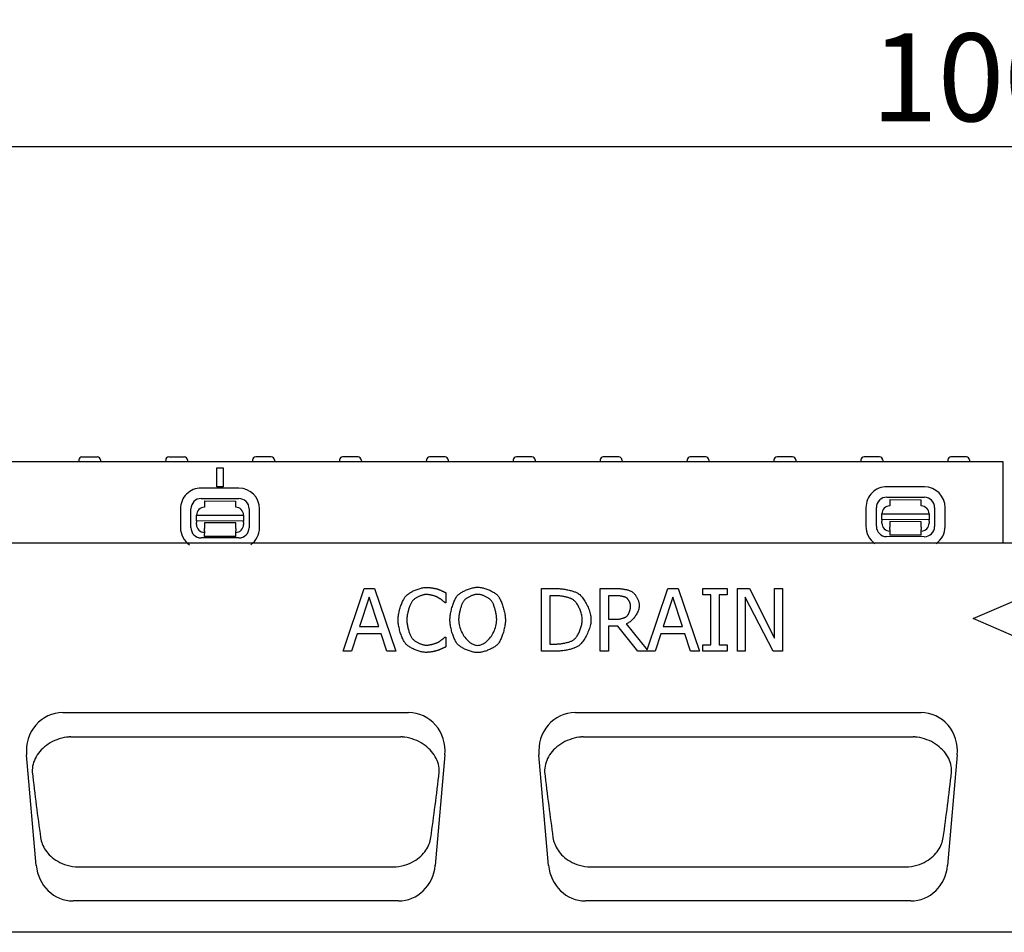
# Model space of a CAD drawing. Extents: x 2706 to 4269, y 491 to 2466.
# Drawn here: x 2977 to 3290, y 2095 to 2386 of the extents above; entities that cross this region are included whole.
import ezdxf

# ---------------------------------------------------------------- set-up
doc = ezdxf.new("R2010")
doc.units = 0
doc.header["$LTSCALE"] = 8
doc.header["$MEASUREMENT"] = 0
doc.layers.get('DEFPOINTS').update_dxf_attribs({"linetype": 'CONTINUOUS'})
for name, color, linetype in [('BEMASS', 3, 'CONTINUOUS'), ('DUENN-18', 94, 'CONTINUOUS'), ('SICHTBAR', 7, 'CONTINUOUS')]:
    doc.layers.add(name, color=color, linetype=linetype)
doc.styles.add('BEMSTIL', font='isocp3.shx', dxfattribs={"width": 0.8})
doc.dimstyles.new('BEMASS', dxfattribs={"dimtxt": 3.5, "dimasz": 3.5, "dimexe": 2, "dimexo": 0, "dimgap": 1, "dimtad": 1, "dimdec": 0, "dimtxsty": 'BEMSTIL', "dimcen": 3, "dimclrd": 3, "dimclre": 3, "dimclrt": 4, "dimazin": 3, "dimtfac": 0.875, "dimtdec": 0, "dimtmove": 0, "dimatfit": 3, "dimtolj": 1})

# ---------------------------------------------------------------- blocks, each defined once
blk = doc.blocks.new('*D14')
at = {"layer": 'BEMASS', "color": 3}
for p, q in [((2790.48, 2219.05), (2790.48, 2361.54)), ((3790.48, 2219.05), (3790.48, 2361.54)), ((2818.48, 2345.54), (3762.48, 2345.54))]:
    blk.add_line(p, q, dxfattribs=at)
for points in [[(2818.48, 2350.21), (2818.48, 2340.87), (2790.48, 2345.54)], [(3762.48, 2350.21), (3762.48, 2340.87), (3790.48, 2345.54)]]:
    blk.add_solid(points, dxfattribs=at)
at = {"layer": 'DEFPOINTS', "color": 0}
for p in [(3790.48, 2345.54), (2790.48, 2219.05), (3790.48, 2219.05)]:
    blk.add_point(p, dxfattribs=at)
at = {"layer": 'BEMASS', "color": 4, "insert": (3290.48, 2367.54), "char_height": 28, "attachment_point": 5, "style": 'BEMSTIL'}
blk.add_mtext('\\A1;1000', dxfattribs=at)

msp = doc.modelspace()

# ---------------------------------------------------------------- linework, layer by layer
at = {"layer": 'DUENN-18'}
for p, q in [((2995.46, 2245.6), (2995.43, 2245.05)), ((2996.46, 2246.55), (3001.41, 2246.55)), ((3002.41, 2245.6), (3002.43, 2245.05)), ((3023.16, 2245.6), (3023.13, 2245.05)), ((3024.16, 2246.55), (3029.11, 2246.55)), ((3030.11, 2245.6), (3030.13, 2245.05)), ((3050.86, 2245.6), (3050.83, 2245.05)), ((3056.81, 2246.55), (3051.86, 2246.55)), ((3057.81, 2245.6), (3057.83, 2245.05)), ((3078.56, 2245.6), (3078.53, 2245.05)), ((3084.51, 2246.55), (3079.56, 2246.55)), ((3085.51, 2245.6), (3085.53, 2245.05)), ((3106.26, 2245.6), (3106.23, 2245.05)), ((3112.21, 2246.55), (3107.26, 2246.55)), ((3113.21, 2245.6), (3113.23, 2245.05)), ((3133.96, 2245.6), (3133.93, 2245.05)), ((3139.91, 2246.55), (3134.96, 2246.55)), ((3140.91, 2245.6), (3140.93, 2245.05)), ((3161.66, 2245.6), (3161.63, 2245.05)), ((3164.84, 2246.55), (3162.66, 2246.55)), ((3164.84, 2246.55), (3164.88, 2246.55)), ((3167.61, 2246.55), (3164.88, 2246.55)), ((3168.61, 2245.6), (3168.63, 2245.05)), ((3189.36, 2245.6), (3189.33, 2245.05)), ((3193.09, 2246.55), (3190.36, 2246.55)), ((3193.09, 2246.55), (3193.13, 2246.55)), ((3195.31, 2246.55), (3193.13, 2246.55)), ((3196.31, 2245.6), (3196.33, 2245.05)), ((3217.06, 2245.6), (3217.03, 2245.05)), ((3223.01, 2246.55), (3218.06, 2246.55)), ((3224.01, 2245.6), (3224.03, 2245.05)), ((3244.76, 2245.6), (3244.73, 2245.05)), ((3250.71, 2246.55), (3245.76, 2246.55)), ((3251.71, 2245.6), (3251.73, 2245.05)), ((3272.46, 2245.6), (3272.43, 2245.05)), ((3278.41, 2246.55), (3273.46, 2246.55)), ((3279.41, 2245.6), (3279.43, 2245.05)), ((3039.48, 2237.05), (3039.48, 2243.05)), ((3039.48, 2243.05), (3041.48, 2243.05)), ((3039.48, 2243.05), (3041.48, 2243.05)), ((3041.48, 2243.05), (3041.48, 2237.05)), ((3046.5, 2236.62), (3034.5, 2236.64)), ((3041.48, 2237.05), (3039.48, 2237.05)), ((3265.01, 2237.03), (3253.01, 2237.06)), ((3034.5, 2233.31), (3046.5, 2233.29)), ((3035.5, 2232.53), (3035.49, 2230.53)), ((3035.5, 2232.53), (3045.5, 2232.51)), ((3045.49, 2230.51), (3045.5, 2232.51)), ((3253, 2233.73), (3265, 2233.7)), ((3254, 2232.94), (3264, 2232.92)), ((3254, 2232.94), (3254, 2230.94)), ((3264, 2230.92), (3264, 2232.92)), ((3027.88, 2230.05), (3027.87, 2224.05)), ((3031.2, 2224.04), (3031.21, 2230.04)), ((3049.77, 2230), (3049.76, 2224)), ((3053.09, 2224), (3053.1, 2230)), ((3246.39, 2230.46), (3246.38, 2224.46)), ((3249.71, 2224.45), (3249.72, 2230.45)), ((3251.49, 2228.44), (3266.49, 2228.41)), ((3251.49, 2226.58), (3251.49, 2228.44)), ((3268.28, 2230.41), (3268.27, 2224.41)), ((3271.6, 2224.41), (3271.61, 2230.41)), ((3032.98, 2226.16), (3032.99, 2228.03)), ((3032.98, 2226.16), (3032.98, 2225.71)), ((3047.98, 2226.13), (3032.98, 2226.16)), ((3032.98, 2225.03), (3032.98, 2225.71)), ((3032.99, 2228.03), (3047.99, 2228)), ((3045.48, 2225.51), (3035.48, 2225.53)), ((3035.48, 2225.53), (3035.48, 2225.03)), ((3045.48, 2225.01), (3045.48, 2225.51)), ((3047.99, 2228), (3047.98, 2226.13)), ((3047.98, 2225.68), (3047.98, 2226.13)), ((3047.98, 2225.68), (3047.98, 2225)), ((3251.49, 2226.58), (3251.49, 2226.12)), ((3266.49, 2226.55), (3251.49, 2226.58)), ((3251.49, 2225.44), (3251.49, 2226.12)), ((3263.99, 2225.92), (3253.99, 2225.94)), ((3253.99, 2225.94), (3253.99, 2225.44)), ((3253.99, 2225.44), (3253.99, 2224.14)), ((3263.99, 2225.42), (3263.99, 2225.92)), ((3263.99, 2224.12), (3263.99, 2225.42)), ((3266.49, 2228.41), (3266.49, 2226.55)), ((3266.49, 2226.09), (3266.49, 2226.55)), ((3266.49, 2226.09), (3266.49, 2225.41)), ((3035.48, 2223.04), (3035.47, 2221.23)), ((3035.48, 2225.03), (3035.48, 2223.73)), ((3035.48, 2223.04), (3035.48, 2223.73)), ((3045.47, 2221.21), (3045.48, 2223.02)), ((3045.48, 2223.71), (3045.48, 2225.01)), ((3045.48, 2223.71), (3045.48, 2223.02)), ((3253.98, 2223.45), (3253.99, 2224.14)), ((3253.98, 2223.45), (3253.98, 2221.64)), ((3263.99, 2224.12), (3263.98, 2223.43)), ((3263.98, 2221.62), (3263.98, 2223.43)), ((3046.47, 2220.73), (3034.47, 2220.75)), ((3045.47, 2221.21), (3035.47, 2221.23)), ((3264.98, 2221.14), (3252.98, 2221.17)), ((3263.98, 2221.62), (3253.98, 2221.64)), ((3079.73, 2184.62), (3086.47, 2204.62)), ((3086.47, 2204.62), (3089.75, 2204.62)), ((3089.75, 2204.62), (3096.49, 2184.62)), ((3142.96, 2204.62), (3147.51, 2204.62)), ((3142.96, 2184.62), (3142.96, 2204.62)), ((3161.61, 2204.62), (3166.77, 2204.62)), ((3161.61, 2184.62), (3161.61, 2204.62)), ((3176.69, 2185.12), (3183.27, 2204.62)), ((3183.27, 2204.62), (3186.54, 2204.62)), ((3186.54, 2204.62), (3193.28, 2184.62)), ((3194.4, 2204.62), (3202.15, 2204.62)), ((3194.4, 2202.58), (3194.4, 2204.62)), ((3202.15, 2204.62), (3202.15, 2202.58)), ((3205.44, 2204.62), (3209.21, 2204.62)), ((3205.44, 2184.62), (3205.44, 2204.62)), ((3209.21, 2204.62), (3217.27, 2188.79)), ((3217.27, 2204.62), (3219.75, 2204.62)), ((3217.27, 2188.79), (3217.27, 2204.62)), ((3219.75, 2204.62), (3219.75, 2184.62)), ((3280.58, 2195.05), (3303.08, 2204.8)), ((3088.05, 2201.9), (3084.97, 2192.49)), ((3091.14, 2192.49), (3088.05, 2201.9)), ((3112.42, 2203.3), (3112.42, 2200.09)), ((3147.64, 2202.32), (3145.62, 2202.32)), ((3145.62, 2202.32), (3145.62, 2186.93)), ((3166.91, 2202.32), (3164.27, 2202.32)), ((3164.27, 2202.32), (3164.27, 2194.8)), ((3184.84, 2201.9), (3181.76, 2192.49)), ((3187.93, 2192.49), (3184.84, 2201.9)), ((3196.94, 2202.58), (3194.4, 2202.58)), ((3196.94, 2186.67), (3196.94, 2202.58)), ((3199.6, 2202.58), (3199.6, 2186.67)), ((3202.15, 2202.58), (3199.6, 2202.58)), ((3207.92, 2201.87), (3207.92, 2184.62)), ((3216.77, 2184.62), (3207.92, 2201.87)), ((3112.42, 2200.09), (3112.21, 2200.09)), ((3164.27, 2194.8), (3166.6, 2194.8)), ((3303.08, 2185.3), (3280.58, 2195.05)), ((3084.97, 2192.49), (3091.14, 2192.49)), ((3164.27, 2192.58), (3164.27, 2184.62)), ((3167.32, 2192.58), (3164.27, 2192.58)), ((3173.64, 2184.62), (3167.32, 2192.58)), ((3169.98, 2193.33), (3176.69, 2185.12)), ((3181.76, 2192.49), (3187.93, 2192.49)), ((3084.24, 2190.22), (3082.42, 2184.62)), ((3091.87, 2190.22), (3084.24, 2190.22)), ((3093.69, 2184.62), (3091.87, 2190.22)), ((3112.23, 2189.16), (3112.42, 2189.16)), ((3112.42, 2189.16), (3112.42, 2185.99)), ((3181.03, 2190.22), (3179.21, 2184.62)), ((3188.66, 2190.22), (3181.03, 2190.22)), ((3190.48, 2184.62), (3188.66, 2190.22)), ((3082.42, 2184.62), (3079.73, 2184.62)), ((3096.49, 2184.62), (3093.69, 2184.62)), ((3147.56, 2184.62), (3142.96, 2184.62)), ((3145.62, 2186.93), (3147.64, 2186.93)), ((3164.27, 2184.62), (3161.61, 2184.62)), ((3179.21, 2184.62), (3173.64, 2184.62)), ((3193.28, 2184.62), (3190.48, 2184.62)), ((3194.4, 2186.67), (3196.94, 2186.67)), ((3194.4, 2184.62), (3194.4, 2186.67)), ((3202.15, 2184.62), (3194.4, 2184.62)), ((3199.6, 2186.67), (3202.15, 2186.67)), ((3202.15, 2186.67), (3202.15, 2184.62)), ((3207.92, 2184.62), (3205.44, 2184.62)), ((3219.75, 2184.62), (3216.77, 2184.62)), ((2992.9, 2157.32), (3098.07, 2157.32)), ((3156.23, 2157.32), (3261.4, 2157.32)), ((2995.48, 2115.91), (3095.49, 2115.91)), ((3158.81, 2115.91), (3258.83, 2115.91))]:
    msp.add_line(p, q, dxfattribs=at)
at = {"layer": 'DUENN-18', "flags": 128}
for points in [[(3099.75, 2202.23), (3099.91, 2202.39), (3100.09, 2202.56), (3100.29, 2202.73), (3100.51, 2202.9), (3100.74, 2203.06), (3100.99, 2203.22), (3101.24, 2203.38), (3101.52, 2203.54), (3101.8, 2203.69), (3102.09, 2203.83), (3102.39, 2203.97), (3102.69, 2204.11), (3103, 2204.23), (3103.31, 2204.35), (3103.62, 2204.46), (3103.93, 2204.57), (3104.24, 2204.66), (3104.55, 2204.74), (3104.85, 2204.81), (3105.15, 2204.87), (3105.44, 2204.92), (3105.72, 2204.95), (3105.99, 2204.97), (3106.25, 2204.98)], [(3106.25, 2204.98), (3106.38, 2204.98), (3106.51, 2204.98), (3106.66, 2204.97), (3106.81, 2204.96), (3106.96, 2204.95), (3107.12, 2204.93), (3107.28, 2204.92), (3107.44, 2204.9), (3107.61, 2204.88), (3107.77, 2204.86), (3107.94, 2204.83), (3108.1, 2204.81), (3108.27, 2204.78), (3108.43, 2204.75), (3108.59, 2204.73), (3108.74, 2204.7), (3108.9, 2204.67), (3109.04, 2204.64), (3109.18, 2204.61), (3109.32, 2204.58), (3109.44, 2204.55), (3109.56, 2204.52), (3109.67, 2204.49), (3109.76, 2204.46)], [(3109.76, 2204.46), (3109.85, 2204.43), (3109.94, 2204.4), (3110.04, 2204.37), (3110.14, 2204.33), (3110.25, 2204.29), (3110.36, 2204.24), (3110.48, 2204.19), (3110.59, 2204.15), (3110.72, 2204.09), (3110.84, 2204.04), (3110.96, 2203.99), (3111.09, 2203.93), (3111.21, 2203.88), (3111.34, 2203.82), (3111.46, 2203.77), (3111.58, 2203.71), (3111.7, 2203.65), (3111.82, 2203.6), (3111.93, 2203.54), (3112.04, 2203.49), (3112.14, 2203.44), (3112.24, 2203.39), (3112.34, 2203.34), (3112.42, 2203.3)], [(3116.17, 2202.34), (3116.32, 2202.51), (3116.5, 2202.67), (3116.7, 2202.84), (3116.91, 2203), (3117.14, 2203.16), (3117.38, 2203.32), (3117.64, 2203.48), (3117.91, 2203.63), (3118.19, 2203.78), (3118.47, 2203.92), (3118.77, 2204.06), (3119.07, 2204.19), (3119.37, 2204.32), (3119.68, 2204.43), (3119.99, 2204.54), (3120.3, 2204.64), (3120.61, 2204.73), (3120.91, 2204.81), (3121.21, 2204.88), (3121.51, 2204.94), (3121.8, 2204.98), (3122.07, 2205.02), (3122.34, 2205.04), (3122.6, 2205.05)], [(3122.6, 2205.05), (3122.86, 2205.04), (3123.14, 2205.02), (3123.42, 2204.98), (3123.71, 2204.93), (3124.01, 2204.87), (3124.31, 2204.8), (3124.62, 2204.72), (3124.93, 2204.63), (3125.24, 2204.53), (3125.55, 2204.42), (3125.86, 2204.3), (3126.17, 2204.17), (3126.47, 2204.04), (3126.76, 2203.9), (3127.05, 2203.76), (3127.33, 2203.61), (3127.6, 2203.46), (3127.85, 2203.3), (3128.09, 2203.14), (3128.32, 2202.98), (3128.53, 2202.82), (3128.73, 2202.66), (3128.9, 2202.5), (3129.05, 2202.34)], [(3147.51, 2204.62), (3147.87, 2204.62), (3148.22, 2204.61), (3148.58, 2204.59), (3148.94, 2204.56), (3149.3, 2204.52), (3149.66, 2204.48), (3150.02, 2204.43), (3150.37, 2204.38), (3150.72, 2204.32), (3151.06, 2204.25), (3151.4, 2204.18), (3151.73, 2204.11), (3152.05, 2204.03), (3152.36, 2203.95), (3152.65, 2203.87), (3152.94, 2203.78), (3153.21, 2203.69), (3153.47, 2203.6), (3153.72, 2203.51), (3153.95, 2203.41), (3154.16, 2203.32), (3154.35, 2203.22), (3154.52, 2203.13), (3154.68, 2203.04)], [(3166.77, 2204.62), (3166.98, 2204.62), (3167.21, 2204.62), (3167.44, 2204.61), (3167.67, 2204.59), (3167.9, 2204.58), (3168.14, 2204.56), (3168.38, 2204.53), (3168.62, 2204.5), (3168.85, 2204.47), (3169.09, 2204.44), (3169.33, 2204.4), (3169.56, 2204.35), (3169.79, 2204.31), (3170.02, 2204.26), (3170.24, 2204.2), (3170.45, 2204.15), (3170.66, 2204.09), (3170.86, 2204.02), (3171.05, 2203.96), (3171.23, 2203.89), (3171.4, 2203.81), (3171.57, 2203.74), (3171.72, 2203.65), (3171.86, 2203.57)], [(3171.86, 2203.57), (3171.99, 2203.48), (3172.12, 2203.37), (3172.26, 2203.25), (3172.39, 2203.12), (3172.52, 2202.98), (3172.65, 2202.82), (3172.78, 2202.66), (3172.91, 2202.48), (3173.04, 2202.3), (3173.16, 2202.11), (3173.27, 2201.92), (3173.39, 2201.72), (3173.49, 2201.51), (3173.59, 2201.3), (3173.68, 2201.09), (3173.77, 2200.88), (3173.85, 2200.66), (3173.92, 2200.45), (3173.98, 2200.23), (3174.03, 2200.02), (3174.07, 2199.81), (3174.1, 2199.6), (3174.12, 2199.39), (3174.12, 2199.2)], [(3097.25, 2194.61), (3097.26, 2194.93), (3097.28, 2195.26), (3097.31, 2195.6), (3097.35, 2195.95), (3097.41, 2196.3), (3097.47, 2196.66), (3097.55, 2197.03), (3097.63, 2197.39), (3097.72, 2197.76), (3097.82, 2198.12), (3097.93, 2198.49), (3098.04, 2198.84), (3098.17, 2199.19), (3098.29, 2199.54), (3098.42, 2199.87), (3098.56, 2200.2), (3098.7, 2200.51), (3098.85, 2200.81), (3098.99, 2201.09), (3099.14, 2201.36), (3099.29, 2201.61), (3099.44, 2201.83), (3099.6, 2202.04), (3099.75, 2202.23)], [(3101.81, 2200.65), (3101.7, 2200.52), (3101.59, 2200.36), (3101.49, 2200.18), (3101.38, 2199.99), (3101.28, 2199.78), (3101.17, 2199.55), (3101.07, 2199.31), (3100.97, 2199.06), (3100.87, 2198.8), (3100.78, 2198.53), (3100.69, 2198.25), (3100.6, 2197.97), (3100.52, 2197.68), (3100.44, 2197.39), (3100.37, 2197.1), (3100.3, 2196.81), (3100.24, 2196.51), (3100.18, 2196.22), (3100.14, 2195.94), (3100.1, 2195.66), (3100.07, 2195.38), (3100.04, 2195.11), (3100.03, 2194.86), (3100.02, 2194.61)], [(3106.23, 2202.71), (3106.07, 2202.71), (3105.89, 2202.69), (3105.71, 2202.67), (3105.52, 2202.63), (3105.32, 2202.59), (3105.12, 2202.53), (3104.92, 2202.47), (3104.71, 2202.4), (3104.5, 2202.33), (3104.28, 2202.24), (3104.07, 2202.15), (3103.86, 2202.06), (3103.65, 2201.96), (3103.45, 2201.86), (3103.25, 2201.75), (3103.05, 2201.63), (3102.86, 2201.52), (3102.68, 2201.4), (3102.51, 2201.28), (3102.34, 2201.16), (3102.19, 2201.03), (3102.05, 2200.91), (3101.92, 2200.78), (3101.81, 2200.65)], [(3109.96, 2201.76), (3109.86, 2201.81), (3109.75, 2201.86), (3109.63, 2201.92), (3109.5, 2201.97), (3109.36, 2202.03), (3109.22, 2202.08), (3109.07, 2202.14), (3108.91, 2202.19), (3108.75, 2202.24), (3108.59, 2202.3), (3108.42, 2202.34), (3108.25, 2202.39), (3108.07, 2202.44), (3107.9, 2202.48), (3107.72, 2202.52), (3107.55, 2202.56), (3107.37, 2202.59), (3107.2, 2202.62), (3107.03, 2202.65), (3106.86, 2202.67), (3106.7, 2202.69), (3106.54, 2202.7), (3106.38, 2202.71), (3106.23, 2202.71)], [(3112.21, 2200.09), (3112.16, 2200.13), (3112.11, 2200.18), (3112.05, 2200.23), (3111.98, 2200.29), (3111.9, 2200.36), (3111.82, 2200.42), (3111.74, 2200.49), (3111.65, 2200.57), (3111.55, 2200.64), (3111.45, 2200.72), (3111.35, 2200.8), (3111.25, 2200.88), (3111.14, 2200.96), (3111.04, 2201.04), (3110.93, 2201.12), (3110.82, 2201.2), (3110.71, 2201.28), (3110.6, 2201.36), (3110.49, 2201.43), (3110.38, 2201.5), (3110.27, 2201.57), (3110.16, 2201.64), (3110.06, 2201.7), (3109.96, 2201.76)], [(3113.77, 2194.62), (3113.77, 2194.95), (3113.79, 2195.28), (3113.82, 2195.62), (3113.87, 2195.97), (3113.92, 2196.33), (3113.98, 2196.7), (3114.05, 2197.06), (3114.13, 2197.44), (3114.22, 2197.81), (3114.32, 2198.18), (3114.42, 2198.54), (3114.54, 2198.91), (3114.65, 2199.27), (3114.77, 2199.61), (3114.9, 2199.96), (3115.03, 2200.29), (3115.17, 2200.6), (3115.31, 2200.91), (3115.45, 2201.19), (3115.59, 2201.46), (3115.73, 2201.72), (3115.88, 2201.95), (3116.02, 2202.15), (3116.17, 2202.34)], [(3118.18, 2200.67), (3118.08, 2200.53), (3117.98, 2200.37), (3117.88, 2200.2), (3117.78, 2200), (3117.68, 2199.79), (3117.59, 2199.57), (3117.49, 2199.33), (3117.4, 2199.08), (3117.31, 2198.82), (3117.22, 2198.55), (3117.14, 2198.28), (3117.06, 2197.99), (3116.98, 2197.71), (3116.91, 2197.42), (3116.85, 2197.12), (3116.79, 2196.83), (3116.73, 2196.54), (3116.68, 2196.25), (3116.64, 2195.96), (3116.61, 2195.68), (3116.58, 2195.4), (3116.56, 2195.13), (3116.54, 2194.87), (3116.54, 2194.62)], [(3122.62, 2202.74), (3122.43, 2202.74), (3122.24, 2202.72), (3122.05, 2202.7), (3121.84, 2202.67), (3121.64, 2202.62), (3121.43, 2202.57), (3121.22, 2202.51), (3121.01, 2202.44), (3120.8, 2202.37), (3120.58, 2202.29), (3120.37, 2202.2), (3120.17, 2202.11), (3119.96, 2202.01), (3119.76, 2201.91), (3119.56, 2201.8), (3119.37, 2201.68), (3119.19, 2201.57), (3119.02, 2201.45), (3118.85, 2201.32), (3118.69, 2201.2), (3118.55, 2201.07), (3118.41, 2200.94), (3118.29, 2200.8), (3118.18, 2200.67)], [(3127.04, 2200.67), (3126.94, 2200.8), (3126.81, 2200.93), (3126.68, 2201.06), (3126.54, 2201.18), (3126.38, 2201.31), (3126.21, 2201.43), (3126.04, 2201.55), (3125.85, 2201.67), (3125.66, 2201.78), (3125.46, 2201.89), (3125.26, 2202), (3125.05, 2202.1), (3124.84, 2202.19), (3124.63, 2202.28), (3124.42, 2202.36), (3124.21, 2202.44), (3124, 2202.51), (3123.78, 2202.57), (3123.58, 2202.62), (3123.37, 2202.66), (3123.17, 2202.7), (3122.98, 2202.72), (3122.8, 2202.74), (3122.62, 2202.74)], [(3128.68, 2194.62), (3128.67, 2194.88), (3128.66, 2195.14), (3128.64, 2195.41), (3128.61, 2195.69), (3128.58, 2195.97), (3128.53, 2196.26), (3128.48, 2196.55), (3128.43, 2196.85), (3128.37, 2197.14), (3128.3, 2197.43), (3128.23, 2197.73), (3128.15, 2198.01), (3128.07, 2198.29), (3127.99, 2198.57), (3127.9, 2198.84), (3127.81, 2199.1), (3127.72, 2199.34), (3127.63, 2199.58), (3127.53, 2199.8), (3127.43, 2200.01), (3127.34, 2200.2), (3127.24, 2200.38), (3127.14, 2200.53), (3127.04, 2200.67)], [(3129.05, 2202.34), (3129.19, 2202.16), (3129.34, 2201.96), (3129.48, 2201.73), (3129.62, 2201.48), (3129.76, 2201.21), (3129.91, 2200.92), (3130.04, 2200.62), (3130.18, 2200.3), (3130.31, 2199.97), (3130.44, 2199.63), (3130.56, 2199.28), (3130.68, 2198.92), (3130.79, 2198.55), (3130.89, 2198.18), (3130.99, 2197.81), (3131.08, 2197.44), (3131.16, 2197.07), (3131.24, 2196.7), (3131.3, 2196.33), (3131.35, 2195.97), (3131.39, 2195.62), (3131.42, 2195.28), (3131.44, 2194.94), (3131.45, 2194.62)], [(3152.93, 2201.12), (3152.78, 2201.2), (3152.63, 2201.28), (3152.46, 2201.36), (3152.29, 2201.43), (3152.1, 2201.51), (3151.9, 2201.58), (3151.69, 2201.65), (3151.48, 2201.72), (3151.26, 2201.78), (3151.03, 2201.84), (3150.8, 2201.9), (3150.56, 2201.96), (3150.31, 2202.01), (3150.07, 2202.06), (3149.82, 2202.11), (3149.57, 2202.15), (3149.32, 2202.19), (3149.08, 2202.22), (3148.83, 2202.25), (3148.58, 2202.28), (3148.34, 2202.3), (3148.1, 2202.31), (3147.87, 2202.32), (3147.64, 2202.32)], [(3155.96, 2194.64), (3155.95, 2194.93), (3155.93, 2195.23), (3155.89, 2195.54), (3155.84, 2195.86), (3155.77, 2196.17), (3155.69, 2196.49), (3155.61, 2196.82), (3155.51, 2197.14), (3155.39, 2197.46), (3155.27, 2197.78), (3155.14, 2198.09), (3155.01, 2198.4), (3154.86, 2198.7), (3154.71, 2198.99), (3154.55, 2199.27), (3154.38, 2199.54), (3154.21, 2199.8), (3154.03, 2200.04), (3153.86, 2200.27), (3153.67, 2200.48), (3153.49, 2200.67), (3153.3, 2200.85), (3153.11, 2201), (3152.93, 2201.12)], [(3154.68, 2203.04), (3154.92, 2202.86), (3155.16, 2202.66), (3155.4, 2202.43), (3155.65, 2202.17), (3155.89, 2201.89), (3156.12, 2201.59), (3156.36, 2201.27), (3156.58, 2200.93), (3156.81, 2200.58), (3157.02, 2200.21), (3157.23, 2199.83), (3157.42, 2199.44), (3157.61, 2199.04), (3157.79, 2198.63), (3157.95, 2198.22), (3158.11, 2197.81), (3158.24, 2197.39), (3158.37, 2196.98), (3158.47, 2196.56), (3158.56, 2196.16), (3158.63, 2195.76), (3158.68, 2195.36), (3158.72, 2194.98), (3158.73, 2194.61)], [(3170.09, 2201.64), (3170.01, 2201.69), (3169.93, 2201.73), (3169.83, 2201.78), (3169.73, 2201.82), (3169.62, 2201.86), (3169.51, 2201.91), (3169.39, 2201.95), (3169.26, 2201.98), (3169.13, 2202.02), (3168.99, 2202.06), (3168.85, 2202.09), (3168.7, 2202.12), (3168.55, 2202.15), (3168.4, 2202.18), (3168.25, 2202.21), (3168.1, 2202.23), (3167.95, 2202.25), (3167.79, 2202.27), (3167.64, 2202.29), (3167.49, 2202.3), (3167.34, 2202.31), (3167.2, 2202.32), (3167.05, 2202.32), (3166.91, 2202.32)], [(3171.35, 2198.98), (3171.35, 2199.1), (3171.34, 2199.21), (3171.33, 2199.33), (3171.3, 2199.46), (3171.28, 2199.58), (3171.25, 2199.71), (3171.21, 2199.84), (3171.17, 2199.97), (3171.12, 2200.09), (3171.07, 2200.22), (3171.02, 2200.35), (3170.96, 2200.48), (3170.9, 2200.6), (3170.84, 2200.72), (3170.77, 2200.84), (3170.7, 2200.95), (3170.63, 2201.06), (3170.56, 2201.17), (3170.48, 2201.26), (3170.41, 2201.35), (3170.33, 2201.44), (3170.25, 2201.52), (3170.17, 2201.58), (3170.09, 2201.64)], [(3174.12, 2199.2), (3174.11, 2198.92), (3174.08, 2198.63), (3174.02, 2198.34), (3173.95, 2198.05), (3173.86, 2197.75), (3173.75, 2197.46), (3173.62, 2197.16), (3173.47, 2196.86), (3173.32, 2196.57), (3173.14, 2196.27), (3172.96, 2195.99), (3172.77, 2195.71), (3172.56, 2195.44), (3172.35, 2195.17), (3172.13, 2194.92), (3171.9, 2194.68), (3171.67, 2194.45), (3171.43, 2194.24), (3171.19, 2194.04), (3170.95, 2193.86), (3170.7, 2193.7), (3170.46, 2193.55), (3170.22, 2193.43), (3169.98, 2193.33)], [(3170.22, 2195.84), (3170.29, 2195.91), (3170.36, 2196), (3170.43, 2196.09), (3170.51, 2196.19), (3170.57, 2196.3), (3170.64, 2196.42), (3170.71, 2196.54), (3170.77, 2196.67), (3170.83, 2196.8), (3170.89, 2196.94), (3170.95, 2197.08), (3171, 2197.23), (3171.06, 2197.38), (3171.1, 2197.53), (3171.15, 2197.68), (3171.19, 2197.83), (3171.23, 2197.98), (3171.26, 2198.13), (3171.29, 2198.28), (3171.31, 2198.43), (3171.33, 2198.57), (3171.34, 2198.72), (3171.35, 2198.85), (3171.35, 2198.98)], [(3099.76, 2186.89), (3099.61, 2187.07), (3099.46, 2187.27), (3099.31, 2187.49), (3099.16, 2187.74), (3099.01, 2188.01), (3098.87, 2188.29), (3098.72, 2188.59), (3098.58, 2188.91), (3098.44, 2189.24), (3098.31, 2189.58), (3098.18, 2189.93), (3098.06, 2190.29), (3097.94, 2190.65), (3097.83, 2191.03), (3097.73, 2191.4), (3097.64, 2191.77), (3097.55, 2192.15), (3097.48, 2192.52), (3097.41, 2192.89), (3097.36, 2193.25), (3097.31, 2193.6), (3097.28, 2193.95), (3097.26, 2194.29), (3097.25, 2194.61)], [(3100.02, 2194.61), (3100.03, 2194.35), (3100.04, 2194.08), (3100.07, 2193.8), (3100.1, 2193.52), (3100.14, 2193.23), (3100.19, 2192.94), (3100.25, 2192.65), (3100.31, 2192.35), (3100.38, 2192.06), (3100.46, 2191.77), (3100.54, 2191.48), (3100.63, 2191.2), (3100.72, 2190.92), (3100.81, 2190.65), (3100.91, 2190.38), (3101.01, 2190.13), (3101.11, 2189.88), (3101.22, 2189.65), (3101.33, 2189.43), (3101.44, 2189.22), (3101.55, 2189.03), (3101.65, 2188.86), (3101.76, 2188.7), (3101.87, 2188.56)], [(3116.15, 2186.93), (3116.01, 2187.11), (3115.86, 2187.31), (3115.72, 2187.54), (3115.57, 2187.79), (3115.43, 2188.06), (3115.29, 2188.34), (3115.16, 2188.65), (3115.02, 2188.97), (3114.89, 2189.3), (3114.76, 2189.64), (3114.64, 2189.99), (3114.53, 2190.35), (3114.42, 2190.72), (3114.31, 2191.08), (3114.22, 2191.46), (3114.13, 2191.83), (3114.05, 2192.2), (3113.98, 2192.57), (3113.92, 2192.93), (3113.86, 2193.29), (3113.82, 2193.64), (3113.79, 2193.98), (3113.77, 2194.31), (3113.77, 2194.62)], [(3116.54, 2194.62), (3116.56, 2194.13), (3116.61, 2193.64), (3116.69, 2193.15), (3116.8, 2192.66), (3116.94, 2192.17), (3117.1, 2191.69), (3117.29, 2191.23), (3117.5, 2190.77), (3117.73, 2190.32), (3117.98, 2189.9), (3118.25, 2189.48), (3118.54, 2189.09), (3118.84, 2188.71), (3119.15, 2188.36), (3119.48, 2188.04), (3119.81, 2187.73), (3120.15, 2187.46), (3120.5, 2187.22), (3120.85, 2187.01), (3121.2, 2186.83), (3121.56, 2186.69), (3121.92, 2186.59), (3122.27, 2186.53), (3122.62, 2186.5)], [(3122.62, 2186.5), (3122.97, 2186.53), (3123.32, 2186.59), (3123.67, 2186.69), (3124.03, 2186.83), (3124.38, 2187.01), (3124.73, 2187.22), (3125.08, 2187.46), (3125.42, 2187.73), (3125.75, 2188.04), (3126.08, 2188.36), (3126.39, 2188.71), (3126.69, 2189.09), (3126.97, 2189.48), (3127.24, 2189.9), (3127.49, 2190.32), (3127.72, 2190.77), (3127.93, 2191.23), (3128.12, 2191.69), (3128.28, 2192.17), (3128.42, 2192.66), (3128.53, 2193.15), (3128.61, 2193.64), (3128.66, 2194.13), (3128.68, 2194.62)], [(3131.45, 2194.62), (3131.44, 2194.31), (3131.43, 2193.99), (3131.4, 2193.65), (3131.35, 2193.3), (3131.3, 2192.95), (3131.24, 2192.58), (3131.17, 2192.22), (3131.09, 2191.84), (3131, 2191.47), (3130.9, 2191.1), (3130.8, 2190.73), (3130.69, 2190.36), (3130.57, 2190), (3130.45, 2189.65), (3130.32, 2189.31), (3130.19, 2188.97), (3130.06, 2188.65), (3129.92, 2188.35), (3129.78, 2188.06), (3129.63, 2187.79), (3129.49, 2187.54), (3129.34, 2187.31), (3129.2, 2187.11), (3129.05, 2186.93)], [(3153.17, 2188.26), (3153.34, 2188.38), (3153.52, 2188.53), (3153.69, 2188.7), (3153.86, 2188.89), (3154.03, 2189.1), (3154.19, 2189.32), (3154.35, 2189.56), (3154.51, 2189.81), (3154.66, 2190.07), (3154.81, 2190.35), (3154.95, 2190.63), (3155.08, 2190.93), (3155.21, 2191.23), (3155.33, 2191.53), (3155.44, 2191.84), (3155.54, 2192.16), (3155.63, 2192.47), (3155.72, 2192.79), (3155.79, 2193.11), (3155.85, 2193.42), (3155.89, 2193.74), (3155.93, 2194.04), (3155.95, 2194.35), (3155.96, 2194.64)], [(3158.73, 2194.61), (3158.72, 2194.26), (3158.68, 2193.89), (3158.63, 2193.51), (3158.55, 2193.12), (3158.46, 2192.72), (3158.35, 2192.32), (3158.22, 2191.91), (3158.08, 2191.49), (3157.93, 2191.08), (3157.76, 2190.67), (3157.58, 2190.26), (3157.38, 2189.85), (3157.18, 2189.46), (3156.97, 2189.07), (3156.75, 2188.7), (3156.53, 2188.34), (3156.3, 2188), (3156.07, 2187.67), (3155.83, 2187.37), (3155.59, 2187.09), (3155.35, 2186.83), (3155.12, 2186.6), (3154.88, 2186.4), (3154.64, 2186.23)], [(3166.6, 2194.8), (3166.75, 2194.81), (3166.91, 2194.81), (3167.06, 2194.82), (3167.23, 2194.84), (3167.4, 2194.85), (3167.57, 2194.88), (3167.74, 2194.9), (3167.91, 2194.93), (3168.09, 2194.96), (3168.26, 2195), (3168.43, 2195.04), (3168.61, 2195.08), (3168.77, 2195.13), (3168.94, 2195.18), (3169.1, 2195.23), (3169.26, 2195.29), (3169.41, 2195.35), (3169.55, 2195.41), (3169.68, 2195.48), (3169.81, 2195.54), (3169.93, 2195.61), (3170.04, 2195.69), (3170.13, 2195.76), (3170.22, 2195.84)], [(3101.87, 2188.56), (3101.98, 2188.44), (3102.11, 2188.32), (3102.25, 2188.19), (3102.4, 2188.07), (3102.56, 2187.95), (3102.73, 2187.83), (3102.91, 2187.72), (3103.1, 2187.61), (3103.29, 2187.5), (3103.49, 2187.39), (3103.69, 2187.29), (3103.89, 2187.2), (3104.1, 2187.1), (3104.31, 2187.02), (3104.52, 2186.94), (3104.73, 2186.87), (3104.93, 2186.8), (3105.14, 2186.74), (3105.33, 2186.69), (3105.53, 2186.65), (3105.72, 2186.61), (3105.9, 2186.59), (3106.07, 2186.57), (3106.23, 2186.57)], [(3110.11, 2187.56), (3110.2, 2187.61), (3110.29, 2187.67), (3110.39, 2187.74), (3110.49, 2187.8), (3110.6, 2187.87), (3110.7, 2187.94), (3110.81, 2188.02), (3110.91, 2188.09), (3111.02, 2188.17), (3111.12, 2188.25), (3111.22, 2188.33), (3111.32, 2188.4), (3111.42, 2188.48), (3111.52, 2188.56), (3111.61, 2188.63), (3111.7, 2188.7), (3111.79, 2188.77), (3111.87, 2188.84), (3111.94, 2188.91), (3112.01, 2188.97), (3112.08, 2189.02), (3112.14, 2189.07), (3112.19, 2189.12), (3112.23, 2189.16)], [(3147.64, 2186.93), (3147.87, 2186.93), (3148.1, 2186.94), (3148.34, 2186.95), (3148.59, 2186.97), (3148.84, 2187), (3149.1, 2187.03), (3149.36, 2187.06), (3149.62, 2187.1), (3149.88, 2187.15), (3150.14, 2187.19), (3150.4, 2187.25), (3150.66, 2187.31), (3150.91, 2187.37), (3151.16, 2187.43), (3151.41, 2187.5), (3151.65, 2187.57), (3151.87, 2187.65), (3152.1, 2187.73), (3152.31, 2187.81), (3152.5, 2187.89), (3152.69, 2187.98), (3152.87, 2188.07), (3153.02, 2188.16), (3153.17, 2188.26)], [(3106.2, 2184.27), (3105.95, 2184.27), (3105.69, 2184.29), (3105.41, 2184.33), (3105.13, 2184.37), (3104.84, 2184.43), (3104.54, 2184.49), (3104.24, 2184.57), (3103.93, 2184.66), (3103.62, 2184.75), (3103.32, 2184.86), (3103.01, 2184.97), (3102.7, 2185.09), (3102.4, 2185.22), (3102.1, 2185.35), (3101.81, 2185.49), (3101.53, 2185.63), (3101.26, 2185.78), (3101, 2185.93), (3100.76, 2186.09), (3100.52, 2186.24), (3100.31, 2186.4), (3100.11, 2186.57), (3099.93, 2186.73), (3099.76, 2186.89)], [(3109.76, 2184.85), (3109.65, 2184.82), (3109.53, 2184.78), (3109.41, 2184.74), (3109.28, 2184.71), (3109.15, 2184.67), (3109.01, 2184.64), (3108.86, 2184.6), (3108.72, 2184.57), (3108.57, 2184.54), (3108.42, 2184.51), (3108.26, 2184.48), (3108.1, 2184.45), (3107.94, 2184.42), (3107.78, 2184.4), (3107.62, 2184.38), (3107.46, 2184.35), (3107.3, 2184.34), (3107.14, 2184.32), (3106.98, 2184.3), (3106.82, 2184.29), (3106.66, 2184.28), (3106.5, 2184.27), (3106.35, 2184.27), (3106.2, 2184.27)], [(3106.23, 2186.57), (3106.38, 2186.57), (3106.53, 2186.58), (3106.7, 2186.59), (3106.87, 2186.61), (3107.04, 2186.64), (3107.22, 2186.66), (3107.4, 2186.7), (3107.58, 2186.73), (3107.76, 2186.77), (3107.95, 2186.81), (3108.13, 2186.86), (3108.31, 2186.91), (3108.5, 2186.96), (3108.67, 2187.01), (3108.85, 2187.06), (3109.02, 2187.11), (3109.18, 2187.17), (3109.34, 2187.23), (3109.49, 2187.28), (3109.63, 2187.34), (3109.77, 2187.39), (3109.89, 2187.45), (3110, 2187.5), (3110.11, 2187.56)], [(3112.42, 2185.99), (3112.34, 2185.95), (3112.25, 2185.9), (3112.15, 2185.86), (3112.05, 2185.81), (3111.95, 2185.77), (3111.84, 2185.72), (3111.73, 2185.66), (3111.62, 2185.61), (3111.51, 2185.56), (3111.39, 2185.51), (3111.27, 2185.45), (3111.15, 2185.4), (3111.03, 2185.35), (3110.91, 2185.3), (3110.79, 2185.24), (3110.67, 2185.19), (3110.55, 2185.14), (3110.44, 2185.1), (3110.32, 2185.05), (3110.2, 2185), (3110.09, 2184.96), (3109.98, 2184.92), (3109.87, 2184.89), (3109.76, 2184.85)], [(3122.6, 2184.2), (3122.34, 2184.21), (3122.07, 2184.23), (3121.79, 2184.27), (3121.5, 2184.31), (3121.21, 2184.37), (3120.9, 2184.44), (3120.6, 2184.52), (3120.29, 2184.61), (3119.98, 2184.71), (3119.67, 2184.82), (3119.36, 2184.94), (3119.06, 2185.06), (3118.76, 2185.19), (3118.46, 2185.33), (3118.18, 2185.47), (3117.9, 2185.62), (3117.63, 2185.78), (3117.37, 2185.93), (3117.13, 2186.09), (3116.9, 2186.26), (3116.68, 2186.42), (3116.49, 2186.59), (3116.31, 2186.76), (3116.15, 2186.93)], [(3129.05, 2186.93), (3128.89, 2186.75), (3128.7, 2186.58), (3128.5, 2186.41), (3128.28, 2186.24), (3128.05, 2186.07), (3127.8, 2185.91), (3127.54, 2185.75), (3127.27, 2185.6), (3126.99, 2185.45), (3126.7, 2185.31), (3126.4, 2185.17), (3126.1, 2185.04), (3125.79, 2184.92), (3125.49, 2184.8), (3125.18, 2184.7), (3124.87, 2184.6), (3124.57, 2184.51), (3124.26, 2184.43), (3123.97, 2184.37), (3123.67, 2184.31), (3123.39, 2184.26), (3123.12, 2184.23), (3122.85, 2184.21), (3122.6, 2184.2)], [(3154.64, 2186.23), (3154.44, 2186.11), (3154.23, 2186), (3154, 2185.89), (3153.76, 2185.78), (3153.5, 2185.67), (3153.24, 2185.58), (3152.96, 2185.48), (3152.67, 2185.39), (3152.37, 2185.3), (3152.07, 2185.22), (3151.76, 2185.14), (3151.44, 2185.07), (3151.12, 2185), (3150.8, 2184.94), (3150.47, 2184.88), (3150.14, 2184.83), (3149.81, 2184.78), (3149.48, 2184.74), (3149.15, 2184.71), (3148.82, 2184.68), (3148.5, 2184.65), (3148.18, 2184.64), (3147.87, 2184.63), (3147.56, 2184.62)], [(2991.58, 2157.22), (2990.79, 2157.09), (2990.02, 2156.91), (2989.25, 2156.7), (2988.5, 2156.44), (2987.78, 2156.14), (2987.07, 2155.81), (2986.39, 2155.45), (2985.74, 2155.05), (2985.12, 2154.62), (2984.54, 2154.16), (2984, 2153.68), (2983.49, 2153.18), (2983.02, 2152.66), (2982.59, 2152.12), (2982.21, 2151.56), (2981.86, 2150.99), (2981.55, 2150.41), (2981.29, 2149.82), (2981.07, 2149.22), (2980.89, 2148.62), (2980.75, 2148.01), (2980.66, 2147.4), (2980.61, 2146.79), (2980.6, 2146.18)], [(2992.9, 2157.32), (2992.85, 2157.32), (2992.79, 2157.32), (2992.74, 2157.31), (2992.68, 2157.31), (2992.63, 2157.31), (2992.57, 2157.31), (2992.51, 2157.31), (2992.46, 2157.3), (2992.4, 2157.3), (2992.35, 2157.3), (2992.29, 2157.29), (2992.24, 2157.29), (2992.18, 2157.28), (2992.13, 2157.28), (2992.07, 2157.27), (2992.02, 2157.27), (2991.96, 2157.26), (2991.91, 2157.26), (2991.85, 2157.25), (2991.8, 2157.25), (2991.74, 2157.24), (2991.69, 2157.23), (2991.63, 2157.22), (2991.58, 2157.22)], [(3099.39, 2157.22), (3099.34, 2157.22), (3099.28, 2157.23), (3099.23, 2157.24), (3099.17, 2157.25), (3099.12, 2157.25), (3099.06, 2157.26), (3099.01, 2157.26), (3098.95, 2157.27), (3098.89, 2157.27), (3098.84, 2157.28), (3098.78, 2157.28), (3098.73, 2157.29), (3098.67, 2157.29), (3098.62, 2157.3), (3098.56, 2157.3), (3098.51, 2157.3), (3098.45, 2157.31), (3098.4, 2157.31), (3098.34, 2157.31), (3098.29, 2157.31), (3098.23, 2157.31), (3098.18, 2157.32), (3098.12, 2157.32), (3098.07, 2157.32)], [(3110.36, 2146.18), (3110.36, 2146.79), (3110.31, 2147.4), (3110.21, 2148.01), (3110.08, 2148.62), (3109.9, 2149.22), (3109.68, 2149.82), (3109.41, 2150.41), (3109.11, 2150.99), (3108.76, 2151.56), (3108.37, 2152.12), (3107.94, 2152.66), (3107.48, 2153.18), (3106.97, 2153.68), (3106.43, 2154.16), (3105.85, 2154.62), (3105.23, 2155.05), (3104.58, 2155.45), (3103.9, 2155.81), (3103.19, 2156.14), (3102.46, 2156.44), (3101.71, 2156.7), (3100.95, 2156.91), (3100.17, 2157.09), (3099.39, 2157.22)], [(3154.91, 2157.22), (3154.13, 2157.09), (3153.35, 2156.91), (3152.59, 2156.7), (3151.84, 2156.44), (3151.11, 2156.14), (3150.4, 2155.81), (3149.72, 2155.45), (3149.07, 2155.05), (3148.46, 2154.62), (3147.88, 2154.16), (3147.33, 2153.68), (3146.82, 2153.18), (3146.36, 2152.66), (3145.93, 2152.12), (3145.54, 2151.56), (3145.19, 2150.99), (3144.89, 2150.41), (3144.62, 2149.82), (3144.4, 2149.22), (3144.22, 2148.62), (3144.09, 2148.01), (3143.99, 2147.4), (3143.94, 2146.79), (3143.94, 2146.18)], [(3156.23, 2157.32), (3156.18, 2157.32), (3156.12, 2157.32), (3156.07, 2157.31), (3156.01, 2157.31), (3155.96, 2157.31), (3155.9, 2157.31), (3155.85, 2157.31), (3155.79, 2157.3), (3155.74, 2157.3), (3155.68, 2157.3), (3155.63, 2157.29), (3155.57, 2157.29), (3155.52, 2157.28), (3155.46, 2157.28), (3155.41, 2157.27), (3155.35, 2157.27), (3155.3, 2157.26), (3155.24, 2157.26), (3155.19, 2157.25), (3155.13, 2157.25), (3155.08, 2157.24), (3155.02, 2157.23), (3154.97, 2157.22), (3154.91, 2157.22)], [(3262.72, 2157.22), (3262.67, 2157.22), (3262.61, 2157.23), (3262.56, 2157.24), (3262.5, 2157.25), (3262.45, 2157.25), (3262.39, 2157.26), (3262.34, 2157.26), (3262.28, 2157.27), (3262.23, 2157.27), (3262.17, 2157.28), (3262.12, 2157.28), (3262.06, 2157.29), (3262.01, 2157.29), (3261.95, 2157.3), (3261.9, 2157.3), (3261.84, 2157.3), (3261.79, 2157.31), (3261.73, 2157.31), (3261.68, 2157.31), (3261.62, 2157.31), (3261.57, 2157.31), (3261.51, 2157.32), (3261.46, 2157.32), (3261.4, 2157.32)], [(3273.7, 2146.18), (3273.69, 2146.79), (3273.64, 2147.4), (3273.55, 2148.01), (3273.41, 2148.62), (3273.23, 2149.22), (3273.01, 2149.82), (3272.75, 2150.41), (3272.44, 2150.99), (3272.09, 2151.56), (3271.71, 2152.12), (3271.28, 2152.66), (3270.81, 2153.18), (3270.3, 2153.68), (3269.76, 2154.16), (3269.18, 2154.62), (3268.56, 2155.05), (3267.91, 2155.45), (3267.23, 2155.81), (3266.53, 2156.14), (3265.8, 2156.44), (3265.05, 2156.7), (3264.28, 2156.91), (3263.51, 2157.09), (3262.72, 2157.22)], [(2983.27, 2125.31), (2983.36, 2124.78), (2983.48, 2124.25), (2983.64, 2123.72), (2983.82, 2123.2), (2984.04, 2122.68), (2984.29, 2122.17), (2984.57, 2121.67), (2984.89, 2121.18), (2985.24, 2120.69), (2985.62, 2120.22), (2986.04, 2119.75), (2986.5, 2119.3), (2987, 2118.86), (2987.54, 2118.45), (2988.11, 2118.05), (2988.74, 2117.67), (2989.41, 2117.31), (2990.13, 2116.98), (2990.9, 2116.68), (2991.71, 2116.43), (2992.56, 2116.21), (2993.45, 2116.05), (2994.36, 2115.95), (2995.31, 2115.91)], [(3095.66, 2115.91), (3096.61, 2115.95), (3097.52, 2116.05), (3098.41, 2116.21), (3099.26, 2116.43), (3100.07, 2116.68), (3100.84, 2116.98), (3101.56, 2117.31), (3102.23, 2117.67), (3102.85, 2118.05), (3103.43, 2118.45), (3103.97, 2118.86), (3104.47, 2119.3), (3104.92, 2119.75), (3105.34, 2120.22), (3105.73, 2120.69), (3106.08, 2121.18), (3106.39, 2121.67), (3106.68, 2122.17), (3106.93, 2122.68), (3107.15, 2123.2), (3107.33, 2123.72), (3107.49, 2124.25), (3107.61, 2124.78), (3107.7, 2125.31)], [(3146.6, 2125.31), (3146.69, 2124.78), (3146.82, 2124.25), (3146.97, 2123.72), (3147.16, 2123.2), (3147.37, 2122.68), (3147.62, 2122.17), (3147.91, 2121.67), (3148.22, 2121.18), (3148.57, 2120.69), (3148.96, 2120.22), (3149.38, 2119.75), (3149.84, 2119.3), (3150.33, 2118.86), (3150.87, 2118.45), (3151.45, 2118.05), (3152.07, 2117.67), (3152.74, 2117.31), (3153.47, 2116.98), (3154.23, 2116.68), (3155.05, 2116.43), (3155.89, 2116.21), (3156.78, 2116.05), (3157.7, 2115.95), (3158.64, 2115.91)], [(3258.99, 2115.91), (3259.94, 2115.95), (3260.86, 2116.05), (3261.74, 2116.21), (3262.59, 2116.43), (3263.4, 2116.68), (3264.17, 2116.98), (3264.89, 2117.31), (3265.57, 2117.67), (3266.19, 2118.05), (3266.77, 2118.45), (3267.3, 2118.86), (3267.8, 2119.3), (3268.26, 2119.75), (3268.68, 2120.22), (3269.06, 2120.69), (3269.41, 2121.18), (3269.73, 2121.67), (3270.01, 2122.17), (3270.26, 2122.68), (3270.48, 2123.2), (3270.66, 2123.72), (3270.82, 2124.25), (3270.94, 2124.78), (3271.03, 2125.31)], [(2995.31, 2115.91), (2995.31, 2115.91), (2995.32, 2115.91), (2995.33, 2115.91), (2995.34, 2115.91), (2995.34, 2115.91), (2995.35, 2115.91), (2995.36, 2115.91), (2995.36, 2115.91), (2995.37, 2115.91), (2995.38, 2115.91), (2995.38, 2115.91), (2995.39, 2115.91), (2995.4, 2115.91), (2995.41, 2115.91), (2995.41, 2115.91), (2995.42, 2115.91), (2995.43, 2115.91), (2995.43, 2115.91), (2995.44, 2115.91), (2995.45, 2115.91), (2995.45, 2115.91), (2995.46, 2115.91), (2995.47, 2115.91), (2995.48, 2115.91)], [(3095.49, 2115.91), (3095.5, 2115.91), (3095.51, 2115.91), (3095.51, 2115.91), (3095.52, 2115.91), (3095.53, 2115.91), (3095.53, 2115.91), (3095.54, 2115.91), (3095.55, 2115.91), (3095.56, 2115.91), (3095.56, 2115.91), (3095.57, 2115.91), (3095.58, 2115.91), (3095.58, 2115.91), (3095.59, 2115.91), (3095.6, 2115.91), (3095.6, 2115.91), (3095.61, 2115.91), (3095.62, 2115.91), (3095.63, 2115.91), (3095.63, 2115.91), (3095.64, 2115.91), (3095.65, 2115.91), (3095.65, 2115.91), (3095.66, 2115.91)], [(3158.64, 2115.91), (3158.65, 2115.91), (3158.65, 2115.91), (3158.66, 2115.91), (3158.67, 2115.91), (3158.68, 2115.91), (3158.68, 2115.91), (3158.69, 2115.91), (3158.7, 2115.91), (3158.7, 2115.91), (3158.71, 2115.91), (3158.72, 2115.91), (3158.72, 2115.91), (3158.73, 2115.91), (3158.74, 2115.91), (3158.75, 2115.91), (3158.75, 2115.91), (3158.76, 2115.91), (3158.77, 2115.91), (3158.77, 2115.91), (3158.78, 2115.91), (3158.79, 2115.91), (3158.8, 2115.91), (3158.8, 2115.91), (3158.81, 2115.91)], [(3258.83, 2115.91), (3258.83, 2115.91), (3258.84, 2115.91), (3258.85, 2115.91), (3258.85, 2115.91), (3258.86, 2115.91), (3258.87, 2115.91), (3258.87, 2115.91), (3258.88, 2115.91), (3258.89, 2115.91), (3258.9, 2115.91), (3258.9, 2115.91), (3258.91, 2115.91), (3258.92, 2115.91), (3258.92, 2115.91), (3258.93, 2115.91), (3258.94, 2115.91), (3258.95, 2115.91), (3258.95, 2115.91), (3258.96, 2115.91), (3258.97, 2115.91), (3258.97, 2115.91), (3258.98, 2115.91), (3258.99, 2115.91), (3258.99, 2115.91)]]:
    msp.add_lwpolyline(points, dxfattribs=at)
at = {"layer": 'DUENN-18'}
for centre, radius, start, end in [((2996.46, 2245.55), 1, 90, 177), ((3001.41, 2245.55), 1, 3, 90), ((3024.16, 2245.55), 1, 90, 177), ((3029.11, 2245.55), 1, 3, 90), ((3051.86, 2245.55), 1, 90, 177), ((3056.81, 2245.55), 1, 3, 90), ((3079.56, 2245.55), 1, 90, 177), ((3084.51, 2245.55), 1, 3, 90), ((3107.26, 2245.55), 1, 90, 177), ((3112.21, 2245.55), 1, 3, 90), ((3134.96, 2245.55), 1, 90, 177), ((3139.91, 2245.55), 1, 3, 90), ((3162.66, 2245.55), 1, 90, 177), ((3167.61, 2245.55), 1, 3, 90), ((3190.36, 2245.55), 1, 90, 177), ((3195.31, 2245.55), 1, 3, 90), ((3218.06, 2245.55), 1, 90, 177), ((3223.01, 2245.55), 1, 3, 90), ((3245.76, 2245.55), 1, 90, 177), ((3250.71, 2245.55), 1, 3, 90), ((3273.46, 2245.55), 1, 90, 177), ((3278.41, 2245.55), 1, 3, 90), ((3034.49, 2230.03), 6.61, 89.8852, 179.8852), ((3046.49, 2230.01), 6.61, 359.8852, 89.8852), ((3253, 2230.45), 6.61, 89.8852, 179.8852), ((3265, 2230.42), 6.61, 359.8852, 89.8852), ((3034.49, 2230.03), 3.28, 89.8852, 179.8852), ((3046.49, 2230.01), 3.28, 359.8852, 89.8852), ((3253, 2230.45), 3.28, 89.8852, 179.8852), ((3265, 2230.42), 3.28, 359.8852, 89.8852), ((3035.49, 2228.03), 2.5, 89.8852, 179.8852), ((3045.49, 2228.01), 2.5, 359.8852, 89.8852), ((3253.99, 2228.44), 2.5, 89.8852, 179.8852), ((3263.99, 2228.42), 2.5, 359.8852, 89.8852), ((3253.99, 2225.44), 2.5, 179.8852, 269.8852), ((3263.99, 2225.42), 2.5, 269.8852, 359.8852), ((3034.48, 2224.03), 6.61, 179.8852, 235.5265), ((3034.48, 2224.03), 3.28, 179.8852, 269.8852), ((3035.48, 2225.03), 2.5, 179.8852, 269.8852), ((3045.48, 2225.01), 2.5, 269.8852, 359.8852), ((3046.48, 2224.01), 3.28, 269.8852, 359.8852), ((3046.48, 2224.01), 6.61, 304.84, 359.8852), ((3252.99, 2224.45), 6.61, 179.8852, 235.5265), ((3252.99, 2224.45), 3.28, 179.8852, 269.8852), ((3264.99, 2224.42), 3.28, 269.8852, 359.8852), ((3264.99, 2224.42), 6.61, 304.84, 359.8852)]:
    msp.add_arc(centre, radius, start, end, dxfattribs=at)
for centre, major_axis, start_param, end_param in [((2986.54, 2179.92), (9.41, -106.7), 5.026412, 5.241995), ((3104.43, 2179.92), (9.41, 106.7), 4.182783, 4.398366), ((3149.88, 2179.92), (9.41, -106.7), 5.026412, 5.241995), ((3267.76, 2179.92), (9.41, 106.7), 4.182783, 4.398366)]:
    msp.add_ellipse(centre, major_axis=major_axis, ratio=0.087151, start_param=start_param, end_param=end_param, dxfattribs=at)
at = {"layer": 'SICHTBAR'}
for p, q in [((2790.98, 2245.05), (3289.98, 2245.05)), ((3289.98, 2245.05), (3289.98, 2219.05)), ((3790.48, 2219.05), (2790.48, 2219.05)), ((2990.36, 2165.05), (3100.61, 2165.05)), ((3153.69, 2165.05), (3263.94, 2165.05)), ((2981.9, 2116.39), (2978.82, 2151.61)), ((3112.15, 2151.61), (3109.07, 2116.39)), ((3145.23, 2116.39), (3142.15, 2151.61)), ((3275.48, 2151.61), (3272.4, 2116.39)), ((3097.33, 2105.05), (2993.64, 2105.05)), ((3260.66, 2105.05), (3156.97, 2105.05)), ((3798.48, 2095.05), (2800.48, 2095.05))]:
    msp.add_line(p, q, dxfattribs=at)
for centre, major_axis, ratio, start_param, end_param in [((2990.85, 2152.28), (-4.01, 12.21), 0.933807, 5.985303, 7.607902), ((3100.12, 2152.28), (4.01, 12.21), 0.933807, 4.958469, 6.581067), ((3154.18, 2152.28), (-4.01, 12.21), 0.933807, 5.985303, 7.607902), ((3263.45, 2152.28), (4.01, 12.21), 0.933807, 4.958469, 6.581067), ((2993.87, 2117.82), (-1.94, -12.64), 0.938395, 4.967356, 6.426523), ((3097.1, 2117.82), (1.94, -12.64), 0.938395, 6.139847, 7.599015), ((3157.2, 2117.82), (-1.94, -12.64), 0.938395, 4.967356, 6.426523), ((3260.44, 2117.82), (1.94, -12.64), 0.938395, 6.139847, 7.599015)]:
    msp.add_ellipse(centre, major_axis=major_axis, ratio=ratio, start_param=start_param, end_param=end_param, dxfattribs=at)

# ---------------------------------------------------------------- dimensions: what is measured, and where the dimension line sits
at = {"layer": 'BEMASS'}
dim = msp.add_linear_dim(base=(3790.48, 2345.54), p1=(2790.48, 2219.05), p2=(3790.48, 2219.05), dimstyle='BEMASS', override={"dimscale": 8}, dxfattribs=at)
dim.commit()
dim.dimension.update_dxf_attribs({"geometry": '*D14', "text_midpoint": (3290.48, 2367.54)})

doc.saveas('drawing.dxf')
